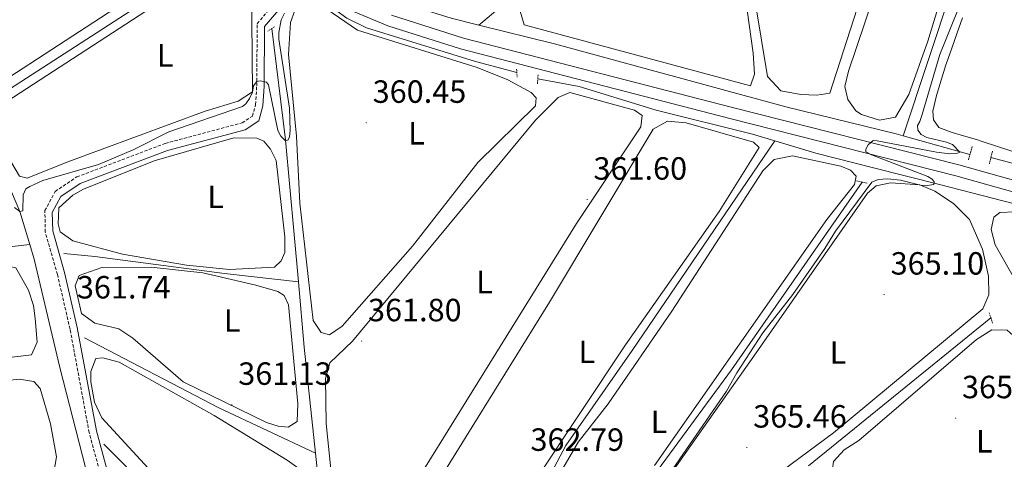
# Model space of a CAD drawing. Units: metres. Extents: x 617554 to 622059, y 4685073 to 4688119.
# Drawn here: x 620086 to 620393, y 4686983 to 4687120 of the extents above; entities that cross this region are included whole.
import ezdxf
from ezdxf.enums import TextEntityAlignment as Align

# ---------------------------------------------------------------- set-up
doc = ezdxf.new("R2010")
doc.units = ezdxf.units.M
doc.header["$MEASUREMENT"] = 0
doc.linetypes.add('TRAZOS', pattern=[0.75, 0.5, -0.25])
doc.linetypes.add('TRAZOSX2', pattern=[1.5, 1, -0.5])
for name, color, linetype, lineweight in [('Carátula', 7, 'Continuous', 5), ('Level 13', 5, 'Continuous', 0), ('Level 21', 19, 'Continuous', 0), ('Level 36', 19, 'Continuous', 40), ('Level 37', 92, 'Continuous', 0), ('Level 41', 19, 'Continuous', 0), ('Level 5', 36, 'Continuous', 0), ('Level 54', 252, 'Continuous', 0), ('Level 7', 1, 'Continuous', 0)]:
    doc.layers.add(name, color=color, linetype=linetype, lineweight=lineweight)
doc.styles.add('Arial', font='ARIAL.TTF', dxfattribs={"height": 0.2})

# ---------------------------------------------------------------- blocks, each defined once
blk = doc.blocks.new('5PATER')
at = {"layer": 'Carátula', "linetype": 'Continuous', "lineweight": 5}
h = blk.add_hatch(color=250, dxfattribs=at)
edge = h.paths.add_edge_path()
edge.add_ellipse((0, 0), major_axis=(-1.33, -1.34), ratio=0.999422, start_angle=0, end_angle=360)

msp = doc.modelspace()

# ---------------------------------------------------------------- linework, layer by layer
at = {"layer": 'Level 13', "color": 5, "linetype": 'Continuous', "lineweight": 0, "ltscale": 0.5}
for points in [[(620272.71, 4687203.48, 360.49), (620278.47, 4687172.01, 360.49), (620277.73, 4687164.35, 360.49), (620250.49, 4687136.23, 360.39), (620229.03, 4687118.14, 360.06)], [(620361.18, 4687083.64, 364.05), (620376.5, 4687130.04, 363.14), (620381.77, 4687145.06, 363.44), (620384.75, 4687155.85, 364.2), (620386.25, 4687163.14, 363.74)], [(620070.94, 4687090.52, 359.01), (620161.23, 4687148.91, 358.88)], [(620240.82, 4687103.32, 360.97), (620227.97, 4687106.81, 361.15), (620194, 4687117.27, 360.2), (620187.82, 4687120.23, 360.01), (620173.86, 4687130.53, 360.01)], [(620229.03, 4687118.14, 360.06), (620220.41, 4687120.3, 359.98), (620206.62, 4687124.52, 359.91)], [(620172.78, 4687038.08, 360.51), (620168.78, 4687082.36, 360.5), (620164.49, 4687117.04, 360.07)], [(620361.18, 4687083.64, 364.05), (620358.93, 4687084.27, 363.93), (620324.63, 4687092.6, 361.58), (620252.58, 4687112.25, 360.29), (620229.03, 4687118.14, 360.06)], [(620321.13, 4687082.03, 363.13), (620314.19, 4687084.11, 362.7), (620284.19, 4687091.63, 361.95), (620260.27, 4687098.93, 361.47), (620247.32, 4687101.38, 361.05)], [(620089.1, 4687049.76, 359.32), (620086.02, 4687060.05, 360.01), (620079.28, 4687075.68, 359.01), (620070.94, 4687090.52, 359.01)], [(619878.6, 4687039.29, 361.56), (619890.8, 4687043.75, 361.01), (619991.74, 4687086.21, 361.01), (619999.08, 4687083.78, 361.01), (620049.98, 4687046.98, 361.01), (620061.62, 4687046.58, 361.01), (620089.1, 4687049.76, 359.32)], [(620381.95, 4687077.8, 365.12), (620361.18, 4687083.64, 364.05)], [(620210.34, 4686886.02, 363.14), (620224.79, 4686918.17, 362.01), (620246.14, 4686968.32, 362.01), (620256.07, 4686987.13, 362.01), (620276.77, 4687016.65, 362.01), (620321.13, 4687082.03, 363.13)], [(620351.46, 4687073.75, 364.67), (620333.9, 4687078.23, 363.91), (620321.13, 4687082.03, 363.13)], [(620435.03, 4687064.48, 367.17), (620388.49, 4687076.86, 365.86)], [(620561.41, 4686979.41, 371.61), (620560.22, 4686981.74, 371.6), (620553.79, 4686992.81, 370.84), (620545.01, 4687006.08, 370.84), (620539.99, 4687011.42, 370.24), (620526.03, 4687022.86, 370.09), (620521.82, 4687025.5, 369.98), (620505.31, 4687032.83, 369.6), (620490.61, 4687037.52, 369.2), (620437.25, 4687051.03, 368.73), (620409.16, 4687059.03, 368.28), (620372.46, 4687068.39, 365.57), (620351.46, 4687073.75, 364.67)], [(620348.35, 4687069.2, 363.91), (620307.72, 4687010.66, 363.46), (620284.68, 4686979.28, 364.01), (620273.75, 4686962.53, 363.61)], [(620117.6, 4686691.3, 369.01), (620118.24, 4686721.43, 367.01), (620121.69, 4686767.82, 367.01), (620126.01, 4686818.59, 367.01), (620128.81, 4686845.99, 367.01), (620130.32, 4686866.01, 367.01), (620129.46, 4686881.79, 367.01), (620126.01, 4686899.18, 367.01), (620120.1, 4686925.89, 365.01), (620114.59, 4686948.43, 363.01), (620107.48, 4686976.14, 363.01), (620098.45, 4687011.41, 359.01), (620090.47, 4687045.19, 359.01), (620089.1, 4687049.76, 359.32)], [(620172.78, 4687038.08, 360.51), (620149.73, 4687040.71, 360.01), (620109.4, 4687045.97, 360.01), (620099.69, 4687046.98, 360.01)], [(620178.08, 4686984.75, 361.01), (620174.62, 4687017.69, 360.52), (620172.78, 4687038.08, 360.51)], [(620388.46, 4687026.87, 365.36), (620331.61, 4686980.73, 365.33)], [(620178.08, 4686984.75, 361.01), (620148.01, 4686998.86, 361.01), (620106.16, 4687020.69, 361.01)], [(620183.67, 4686916.26, 362.32), (620154.48, 4686944.87, 362.01), (620112.2, 4686987.53, 362.01)], [(620183.67, 4686916.26, 362.32), (620182.12, 4686946.26, 361.59), (620178.08, 4686984.75, 361.01)]]:
    msp.add_polyline3d(points, dxfattribs=at)
at = {"layer": 'Level 21', "color": 19, "linetype": 'Continuous', "lineweight": 0}
for points in [[(620103.92, 4687023.85, 361.92), (620099.96, 4687040.97, 360.98), (620096.25, 4687053.96, 360.98), (620096.13, 4687059.75, 360.79), (620098.81, 4687064.69, 360.79), (620104.85, 4687068.74, 360.79), (620132.04, 4687079.05, 360.98), (620156.2, 4687085.52, 360.6), (620160.45, 4687088.31, 360.41), (620161.75, 4687092.96, 360.22), (620162.1, 4687099.08, 359.84), (620162.25, 4687117.71, 359.84), (620172.18, 4687129.47, 359.65), (620174.09, 4687138.7, 359.46)], [(620124.37, 4686728.15, 369.88), (620124.45, 4686737.69, 368.56), (620124.73, 4686749.04, 368.75), (620127.07, 4686775.87, 367.8), (620129.56, 4686795.56, 367.61), (620130.87, 4686812.95, 366.66), (620136.06, 4686866.98, 365.9), (620136.7, 4686884.69, 364.96), (620131.78, 4686907.83, 365.15), (620127.93, 4686924.7, 364.01), (620109.86, 4686991.64, 363.06), (620103.92, 4687023.85, 361.92)]]:
    msp.add_polyline3d(points, dxfattribs=at)
at = {"layer": 'Level 21', "color": 19, "linetype": 'TRAZOSX2', "lineweight": 0}
msp.add_polyline3d([(620122.06, 4686728.12, 369.88), (620122.14, 4686737.72, 368.56), (620122.43, 4686749.17, 368.75), (620124.78, 4686776.12, 367.8), (620127.27, 4686795.79, 367.61), (620128.57, 4686813.14, 366.66), (620133.76, 4686867.13, 365.9), (620134.39, 4686884.49, 364.96), (620129.53, 4686907.33, 365.15), (620125.69, 4686924.14, 364.01), (620107.61, 4686991.13, 363.06), (620101.66, 4687023.38, 361.92), (620097.72, 4687040.39, 360.98), (620093.95, 4687053.61, 360.98), (620093.81, 4687060.31, 360.79), (620097.06, 4687066.29, 360.79), (620103.79, 4687070.8, 360.79), (620131.33, 4687081.25, 360.98), (620155.24, 4687087.65, 360.6), (620158.46, 4687089.76, 360.41), (620159.46, 4687093.34, 360.22), (620159.8, 4687099.16, 359.84), (620159.96, 4687118.56, 359.84), (620170.04, 4687130.51, 359.65)], dxfattribs=at)
at = {"layer": 'Level 21', "color": 19, "linetype": 'Continuous', "lineweight": 13}
for points in [[(620188.48, 4687122.94, 359.9), (620200.65, 4687117.88, 360.2), (620223.23, 4687110.67, 360.56), (620307.14, 4687089.04, 362.74), (620377.53, 4687071.15, 365.63), (620429.7, 4687056.54, 368.57), (620500.8, 4687037.22, 370.04), (620523.52, 4687027.9, 370.53), (620531.15, 4687023.31, 370.55), (620542.32, 4687014.75, 370.6), (620555.55, 4686997.83, 371.51), (620564.54, 4686982.25, 372), (620576.11, 4686958.05, 371.96), (620586.17, 4686935.8, 373.17), (620597.38, 4686914.27, 374.67), (620619.44, 4686868.28, 375.73), (620640.99, 4686827.01, 377.99), (620661.79, 4686785.06, 379.23), (620675.55, 4686755.55, 381), (620677.85, 4686740.58, 382.52), (620678.31, 4686737.59, 382.82), (620678.37, 4686737.21, 382.86), (620679.89, 4686726.62, 382.96)], [(620201.73, 4687121.25, 360.2), (620224.21, 4687114.07, 360.56), (620308.02, 4687092.47, 362.74), (620378.45, 4687074.58, 365.63), (620430.64, 4687059.96, 368.57), (620501.87, 4687040.6, 370.04), (620512.48, 4687036.78, 370.18), (620525.17, 4687031.04, 370.53), (620530.05, 4687028.1, 370.54)]]:
    msp.add_polyline3d(points, dxfattribs=at)
at = {"layer": 'Level 21', "color": 1, "linetype": 'TRAZOS', "lineweight": 0}
for points in [[(620165.32, 4687117.61, 359.8), (620163.28, 4687116.27, 359.8)], [(620240.75, 4687104.37, 361.53), (620240.92, 4687101.85, 360.96)], [(620247.43, 4687102.57, 360.96), (620247.22, 4687099.86, 360.96)], [(620382.62, 4687080.25, 366.04), (620381.46, 4687075.97, 366.04)], [(620388.96, 4687078.8, 366.19), (620388.01, 4687074.89, 366.34)], [(620346.62, 4687069.58, 363.48), (620349.98, 4687068.85, 364.38)], [(620387.98, 4687028.48, 365.59), (620388.94, 4687025.23, 365.74)]]:
    msp.add_polyline3d(points, dxfattribs=at)
at = {"layer": 'Level 36', "color": 92, "linetype": 'Continuous', "lineweight": 0}
for points in [[(620296.05, 4687217.81, 361.83), (620298.17, 4687213.84, 361.83), (620299.59, 4687209.12, 361.71), (620303.23, 4687180.81, 361.45), (620310.63, 4687137.04, 361.45), (620314.44, 4687109.4, 361.45), (620314.88, 4687102.81, 361.45), (620313.64, 4687099.2, 361.45), (620243.11, 4687118.15, 361.27), (620241.87, 4687122.46, 361.27), (620242.62, 4687125.8, 360.89), (620246.06, 4687129.87, 360.87), (620277.17, 4687156.45, 361.08), (620283.2, 4687163.1, 361.27), (620283.91, 4687165.77, 361.27), (620279.57, 4687191.2, 361.08), (620277.4, 4687200.97, 361.72), (620277.1, 4687207.9, 361.1)], [(620345.37, 4687151.77, 362.51), (620350.66, 4687141.65, 362.7), (620351.05, 4687136.62, 362.54), (620338.3, 4687096.87, 362.51), (620334.22, 4687096.3, 362.51), (620329.23, 4687096.5, 362.18), (620323, 4687097.58, 362.48), (620318.94, 4687102.05, 362.51), (620307.52, 4687171.41, 362.32), (620301.51, 4687215.85, 362.32), (620302.01, 4687218.24, 362.32), (620304, 4687219.4, 362.32), (620305.54, 4687219.23, 362.32), (620309.45, 4687216.05, 362.48), (620332.46, 4687173.33, 362.37), (620345.37, 4687151.77, 362.51)], [(620126.63, 4687130.54, 358.74), (620075.92, 4687097.48, 359.12), (620071.65, 4687098, 359.31), (620069.45, 4687101.32, 359.31), (620060.73, 4687119.28, 358.95), (620058.97, 4687124.88, 358.93), (620060.56, 4687129.62, 359.12), (620063.59, 4687132.5, 359.12), (620146.23, 4687179.75, 358.93), (620150.8, 4687180.98, 358.93), (620153.31, 4687178.73, 358.93), (620157.36, 4687151.73, 358.93), (620155.2, 4687148.74, 358.93), (620126.63, 4687130.54, 358.74)], [(620381.64, 4687155.1, 364.02), (620368.86, 4687113.13, 364.2)], [(620100.96, 4687075.45, 359.69), (620088.31, 4687070.41, 359.69), (620085.89, 4687071.01, 359.69), (620075.17, 4687089.05, 359.69), (620082, 4687094.33, 359.69), (620151.92, 4687139.93, 359.5), (620156.89, 4687141.33, 359.5), (620158.16, 4687130.96, 359.31), (620158.47, 4687097.3, 359.5), (620153.98, 4687094.37, 359.5), (620143.77, 4687091.3, 359.5), (620100.96, 4687075.45, 359.69)], [(620368.86, 4687113.13, 364.2), (620362.9, 4687096.44, 364.08), (620358.8, 4687089.38, 364.2), (620353.82, 4687088.52, 364.2), (620348.2, 4687090.27, 364.2), (620346.44, 4687091.44, 364.2), (620343.91, 4687094.95, 364.02), (620342.95, 4687098.96, 364.02), (620344.08, 4687103.8, 364.12), (620354.36, 4687134.32, 364.02)], [(620238.01, 4687101.06, 360.46), (620228.44, 4687104.92, 360.46), (620191.17, 4687116.5, 360.43), (620181.35, 4687123.25, 360.08), (620176.86, 4687125.47, 359.89), (620173.99, 4687124.96, 359.89), (620171.64, 4687122.65, 359.7), (620170.35, 4687118.97, 359.7), (620169.75, 4687108.97, 359.84), (620172.2, 4687083.55, 360.46), (620173.28, 4687062.63, 360.64), (620177.41, 4687026.1, 360.46), (620179.85, 4687022.28, 360.46), (620182.46, 4687021.58, 360.46), (620186.37, 4687024.26, 360.46), (620208.3, 4687049.21, 360.27), (620228.67, 4687075.25, 360.46), (620246.58, 4687092.94, 360.46), (620246.8, 4687095.46, 360.46), (620245.26, 4687097.12, 360.64), (620238.01, 4687101.06, 360.46)], [(620395.29, 4687078.72, 367.28), (620390.55, 4687080.31, 367.24), (620385.79, 4687081.85, 367.22), (620384.01, 4687082.41, 367.21), (620379.21, 4687083.81, 367.21), (620376.4, 4687084.63, 367.21), (620372.22, 4687086.18, 367.02), (620370.6, 4687088.58, 366.65), (620370.35, 4687091.3, 366.65), (620371.58, 4687096.13, 366.77), (620372.94, 4687100.95, 366.92), (620374.48, 4687105.72, 367.02), (620374.67, 4687106.25, 367.02), (620376.33, 4687110.97, 367.06), (620377.99, 4687115.69, 367.08), (620379.66, 4687120.4, 367.09)], [(620257.29, 4687097.12, 361.59), (620253.68, 4687095.6, 361.59), (620246.64, 4687088.47, 361.59), (620189.63, 4687019.58, 361.21), (620182.59, 4687012.85, 361.21), (620181.21, 4687008.02, 361.21), (620181.4, 4686993.99, 361.4), (620185.24, 4686956.32, 361.4), (620187.2, 4686950.98, 361.4), (620190.59, 4686947.5, 361.21), (620191.66, 4686947.78, 361.21), (620194.21, 4686951.15, 361.4), (620259.39, 4687056.25, 361.61), (620279.41, 4687086.37, 361.78), (620279.83, 4687089.95, 361.78), (620277.42, 4687091.62, 361.78), (620257.29, 4687097.12, 361.59)], [(620250.98, 4687031.8, 362.42), (620283.31, 4687085.73, 362.04), (620287.71, 4687088.22, 361.54), (620293.61, 4687087.65, 361.42), (620314.5, 4687081.68, 362.42), (620316.34, 4687079.95, 362.23), (620303.87, 4687060.01, 362.23), (620274.68, 4687018.45, 362.37), (620246.81, 4686976.61, 361.82), (620240.29, 4686964.13, 361.86), (620229.14, 4686936, 362.61), (620219.03, 4686913.22, 362.04), (620211.35, 4686898.63, 362.8), (620207.66, 4686896.3, 362.8), (620204.77, 4686896.35, 362.99), (620200.51, 4686898.87, 362.77), (620197.77, 4686901.33, 362.61), (620191.75, 4686909.32, 362.45), (620189.52, 4686916.38, 362.38), (620189.08, 4686921.37, 362.39), (620189.84, 4686929.95, 363.2), (620196.98, 4686943.77, 362.23), (620209.76, 4686965.25, 361.66), (620250.98, 4687031.8, 362.42)], [(620168.55, 4687052.15, 360.27), (620168.6, 4687047.2, 360.27), (620167.42, 4687044.69, 360.27), (620165.37, 4687042.67, 360.27), (620151.29, 4687041.99, 360.27), (620137.92, 4687043.28, 360.27), (620118, 4687046.69, 360.46), (620102.57, 4687050.84, 360.46), (620098.62, 4687053.69, 360.46), (620097.96, 4687056.22, 360.46), (620098.21, 4687061.21, 360.46), (620102.5, 4687065.1, 360.46), (620105.81, 4687067.02, 360.46), (620127.84, 4687075.8, 360.46), (620152.72, 4687082.94, 360.27), (620159.82, 4687082.91, 360.27), (620162, 4687081.99, 360.27), (620164.11, 4687079.45, 360.08), (620165.83, 4687075.94, 360.27), (620168.55, 4687052.15, 360.27)], [(620269.31, 4687000.08, 362.99), (620289.14, 4687028.91, 363.54), (620317.44, 4687072.74, 363.36), (620320.98, 4687076.22, 363.54), (620326.65, 4687077.41, 363.55), (620341.77, 4687074.2, 363.43), (620344.78, 4687072.93, 363.55), (620346.52, 4687071.01, 363.93), (620346.01, 4687068.43, 363.55), (620337.35, 4687057.56, 363.36), (620283.72, 4686980.91, 363.93)], [(620357.24, 4687068.94, 364.87), (620366.38, 4687068.29, 364.49), (620370.96, 4687066.36, 364.79), (620376.81, 4687062.56, 364.95), (620381.78, 4687057.48, 365.06), (620385.81, 4687048.31, 365.22), (620387.76, 4687039.86, 365.25), (620387.87, 4687034.1, 365.25), (620385.91, 4687029.65, 365.25), (620339.47, 4686991, 365.06), (620321.02, 4686977.43, 365.25), (620299.79, 4686960.22, 365.25), (620295.7, 4686957.62, 364.87), (620290.72, 4686956.18, 364.87), (620289.17, 4686956.5, 364.87), (620284.91, 4686959.09, 364.87), (620281.7, 4686961.7, 364.87), (620280.02, 4686964.68, 364.87), (620282.35, 4686969.09, 364.68), (620314.67, 4687014.93, 365.25), (620350.03, 4687065.72, 364.87), (620352.75, 4687068, 364.87), (620357.24, 4687068.94, 364.87)], [(620490.59, 4687035, 368.64), (620490.49, 4687033.07, 368.45), (620434.85, 4687007.62, 368.26), (620423.35, 4687003.65, 368.64), (620418.57, 4687006.59, 368.64), (620401.07, 4687029.67, 368.64), (620389.8, 4687049.65, 368.45), (620388.58, 4687054.44, 368.26), (620389.35, 4687058.27, 368.26), (620391.26, 4687059.72, 368.26), (620395.9, 4687059.87, 368.26), (620400.13, 4687059.28, 368.26), (620439.43, 4687049.17, 368.13), (620490.59, 4687035, 368.64)], [(620090.77, 4687026.64, 361.97), (620091.39, 4687019.27, 362.15), (620089.61, 4687015.4, 361.97), (619905.02, 4686993.13, 362.15), (619899.97, 4686994.13, 362.15), (619899.5, 4686994.72, 362.15), (619888.94, 4687020.13, 362.15), (619910.36, 4687023.81, 362.15), (619962.46, 4687030.69, 361.59), (620028.19, 4687038.11, 361.78), (620074.9, 4687044.52, 361.78), (620084.78, 4687042.5, 361.78), (620088.7, 4687035.49, 361.97), (620090.31, 4687030.75, 362.15), (620090.77, 4687026.64, 361.97)], [(620169.74, 4687030.9, 361.02), (620172.59, 4687000.03, 361.02), (620172.35, 4686994.59, 360.83), (620169.62, 4686992.77, 361.02), (620166.52, 4686993.09, 361.02), (620162.84, 4686994.28, 361.02), (620136.86, 4687006.95, 361.21), (620121.24, 4687020.52, 361.02), (620116.81, 4687023.47, 361.02), (620109.35, 4687025.27, 361.21), (620105.2, 4687028.21, 361.21), (620103.24, 4687036.87, 361.02), (620104.52, 4687040.06, 361.02), (620111.54, 4687042.57, 361.02), (620126.9, 4687042.71, 361.02), (620143.04, 4687040.91, 360.83), (620159.5, 4687037.09, 360.64), (620166.37, 4687035.1, 360.64), (620168.3, 4687033.82, 360.83), (620169.74, 4687030.9, 361.02)], [(620347.29, 4686988.64, 366.34), (620384.01, 4687020.14, 366.15), (620388.79, 4687023.09, 366.34), (620393.52, 4687023.05, 366.15), (620397.25, 4687019.69, 366.24), (620408.42, 4687004.06, 366.72), (620411.46, 4686997.05, 367.09), (620410.3, 4686989.29, 366.53), (620406.4, 4686985.92, 366.33), (620396.52, 4686980.12, 366.15), (620368.92, 4686959.27, 366.53), (620364.42, 4686958.14, 365.96), (620359.61, 4686959.09, 365.91), (620353.48, 4686963.25, 366.23), (620338.82, 4686977.57, 366.91), (620339.43, 4686982.07, 366.53), (620342.8, 4686985.78, 366.55), (620347.29, 4686988.64, 366.34)], [(620169.25, 4686982.49, 361.78), (620172.91, 4686979.94, 361.59), (620174.94, 4686975.35, 361.59), (620180.04, 4686938.46, 361.59), (620179.23, 4686933.52, 361.4), (620176.98, 4686930.73, 361.4), (620174.64, 4686930.55, 361.4), (620172.23, 4686931.45, 361.59), (620144.04, 4686960.39, 361.78), (620111.57, 4686995.72, 362.15), (620109.29, 4687000.62, 362.18), (620108.13, 4687006.97, 362.05), (620108.16, 4687010.15, 361.97), (620109.65, 4687014.21, 361.97), (620111.88, 4687014.39, 361.78), (620116.92, 4687013.09, 361.78), (620146.55, 4686996.42, 361.78), (620169.25, 4686982.49, 361.78)], [(620097.4, 4686983.61, 363.1), (620096.38, 4686977.51, 363.1), (620093, 4686973.74, 363.1), (620086.67, 4686971.55, 363.1), (619925.2, 4686958.23, 363.29), (619918.61, 4686958.97, 363.29), (619914.07, 4686961.09, 363.29), (619903.98, 4686984.6, 362.91), (619906.12, 4686985.94, 363.1), (619913.02, 4686987.53, 363.1), (619937.12, 4686991.24, 363.1), (620085.86, 4687007.77, 363.1), (620090.41, 4687007.05, 363.1), (620092.34, 4687004.9, 363.1), (620095.61, 4686993.87, 363.1), (620097.4, 4686983.61, 363.1)], [(620254.43, 4686978.68, 363.04), (620259.97, 4686988.14, 362.96), (620269.31, 4687000.08, 362.99)]]:
    msp.add_polyline3d(points, dxfattribs=at)
at = {"layer": 'Level 5', "color": 36, "linetype": 'Continuous', "lineweight": 0}
for points in [[(620366.57, 4687068.21, 365.01), (620368.61, 4687068.11, 365.01), (620370.65, 4687068.47, 365.01), (620370.77, 4687069.25, 365.01), (620370.21, 4687070.15, 365.01), (620368.79, 4687070.91, 365.01), (620351.26, 4687077.65, 365.01), (620349.52, 4687078.65, 365.01), (620349.52, 4687079.5, 365.01), (620350.28, 4687080.84, 365.01), (620351.83, 4687082.11, 365.01), (620353.08, 4687082.06, 365.01), (620371.48, 4687078.56, 365.01), (620375.7, 4687078.04, 365.01), (620377.73, 4687078.09, 365.01), (620378.79, 4687078.56, 365.01), (620376.47, 4687080.88, 365.01), (620374.64, 4687081.67, 365.01), (620368.48, 4687083.1, 365.01), (620366.71, 4687084.02, 365.01), (620365.74, 4687085.38, 365.01), (620365.65, 4687086.85, 365.01), (620366.36, 4687088.03, 365.01), (620366.98, 4687089.93, 365.01), (620372.55, 4687108.99, 365.01), (620379.83, 4687127.02, 365.01)], [(620084.36, 4687061.32, 360.01), (620086.02, 4687060.05, 360.01), (620086.92, 4687060.2, 360.01), (620087.1, 4687065.23, 360.01), (620087.89, 4687067.08, 360.01), (620089.12, 4687067.81, 360.01), (620093.18, 4687069.65, 360.01), (620110.49, 4687074.68, 360.01), (620121.29, 4687079.21, 360.01), (620132.38, 4687084.88, 360.01), (620155.39, 4687092.73, 360.01), (620156.4, 4687093.53, 360.01), (620157.53, 4687095.25, 360.01), (620158.46, 4687097.18, 360.01), (620158.84, 4687099.17, 360.01), (620159.79, 4687100.57, 360.01), (620160.85, 4687100.72, 360.01), (620162.82, 4687100.38, 360.01), (620163.42, 4687099.54, 360.01), (620166.35, 4687085.29, 360.01), (620167.36, 4687083.55, 360.01), (620168.77, 4687082.05, 360.01), (620168.86, 4687082, 360.01), (620169.63, 4687082.38, 360.01), (620170.01, 4687083.31, 360.01), (620170.2, 4687085.3, 360.01), (620170.02, 4687092.26, 360.01), (620166.71, 4687113.77, 360.01), (620166.69, 4687115.77, 360.01), (620167.4, 4687119.8, 360.01), (620168.42, 4687121.79, 360.01)], [(620278.95, 4686964.57, 365.01), (620306.07, 4687004.04, 365.01), (620309.29, 4687009.79, 365.01), (620317.48, 4687022.25, 365.01), (620326.82, 4687034.19, 365.01), (620336.77, 4687048.49, 365.01), (620340.03, 4687053.9, 365.01), (620351.36, 4687069.15, 365.01), (620353.32, 4687069.99, 365.01), (620356.24, 4687070.22, 365.01), (620360.36, 4687069.75, 365.01), (620366.57, 4687068.21, 365.01)]]:
    msp.add_polyline3d(points, dxfattribs=at)
at = {"layer": 'Level 54', "color": 252, "linetype": 'Continuous', "lineweight": 0}
for points in [[(620679.89, 4686726.62, 382.96), (620678.37, 4686737.21, 382.86), (620678.31, 4686737.59, 382.57), (620677.85, 4686740.58, 382.52), (620675.55, 4686755.55, 381), (620661.79, 4686785.06, 379.23), (620640.99, 4686827.01, 377.99), (620619.44, 4686868.28, 375.73), (620597.38, 4686914.27, 374.67), (620586.17, 4686935.8, 373.17), (620576.11, 4686958.05, 371.96), (620564.54, 4686982.25, 372), (620555.55, 4686997.83, 371.51), (620542.32, 4687014.75, 370.6), (620531.15, 4687023.31, 370.55), (620523.52, 4687027.9, 370.53), (620500.8, 4687037.22, 370.04), (620429.7, 4687056.54, 368.57), (620377.53, 4687071.15, 365.63), (620307.14, 4687089.04, 362.74), (620223.23, 4687110.67, 360.56), (620200.65, 4687117.88, 360.2), (620188.48, 4687122.94, 359.9)], [(620201.73, 4687121.25, 360.2), (620224.21, 4687114.07, 360.56), (620308.02, 4687092.47, 362.74), (620378.45, 4687074.58, 365.63), (620430.64, 4687059.96, 368.57), (620501.87, 4687040.6, 370.04), (620512.48, 4687036.78, 370.18), (620525.17, 4687031.04, 370.53), (620530.05, 4687028.1, 370.54), (620533.14, 4687026.24, 370.55), (620544.83, 4687017.28, 370.6), (620558.49, 4686999.82, 371.51), (620567.68, 4686983.9, 372), (620579.32, 4686959.55, 371.96), (620589.35, 4686937.35, 373.17), (620600.55, 4686915.86, 374.67), (620622.61, 4686869.87, 375.73), (620644.15, 4686828.62, 377.99), (620664.98, 4686786.59, 379.23), (620678.98, 4686756.59, 381), (620681.38, 4686740.98, 382.54), (620681.8, 4686738.19, 382.67), (620681.88, 4686737.73, 382.86), (620683.3, 4686727.82, 382.96)]]:
    msp.add_polyline3d(points, dxfattribs=at)

# ---------------------------------------------------------------- block references
at = {"layer": 'Level 7', "color": 19, "linetype": 'Continuous', "lineweight": 0, "xscale": 0.09999983015004542, "yscale": 0.09999983015004542}
for p in [(620193.92, 4687087.7, 360.46), (620262.7, 4687063.75, 361.61), (620355.25, 4687034.16, 365.11), (620101.8, 4687026.72, 361.75), (620192.48, 4687019.62, 361.81), (620152.06, 4686999.81, 361.13), (620377.49, 4686995.63, 365.79), (620312.44, 4686986.48, 365.47)]:
    msp.add_blockref('5PATER', p, dxfattribs=at)

# ---------------------------------------------------------------- texts
at = {"layer": 'Level 37', "color": 92, "linetype": 'Continuous', "lineweight": 0, "style": 'Arial'}
for p in [(620131.29, 4687108.68, 359.55), (620209.57, 4687084.38, 360.46), (620147.03, 4687064.61, 360.27), (620230.73, 4687038.04, 361.63), (620152.15, 4687026.06, 360.86), (620262.61, 4687016.28, 362.46), (620340.84, 4687016.07, 365.13), (620285.1, 4686994.5, 363.65), (620386.41, 4686988.41, 365.96)]:
    msp.add_text('L', height=7, dxfattribs=at).set_placement(p, align=Align.MIDDLE_CENTER)
at = {"layer": 'Level 41', "color": 19, "linetype": 'Continuous', "lineweight": 0, "style": 'Arial'}
for s, p in [('360.45', (620195.91, 4687091.7, 360.46)), ('361.60', (620264.69, 4687067.75, 361.61)), ('365.10', (620357.24, 4687038.16, 365.11)), ('361.74', (620103.79, 4687030.72, 361.75)), ('361.80', (620194.47, 4687023.62, 361.81)), ('361.13', (620154.04, 4687003.81, 361.13)), ('365.79', (620379.48, 4686999.63, 365.79)), ('365.46', (620314.43, 4686990.48, 365.47)), ('362.79', (620245.06, 4686983.24, 362.8))]:
    msp.add_text(s, height=7, dxfattribs=at).set_placement(p, align=Align.BOTTOM_LEFT)

doc.saveas('drawing.dxf')
